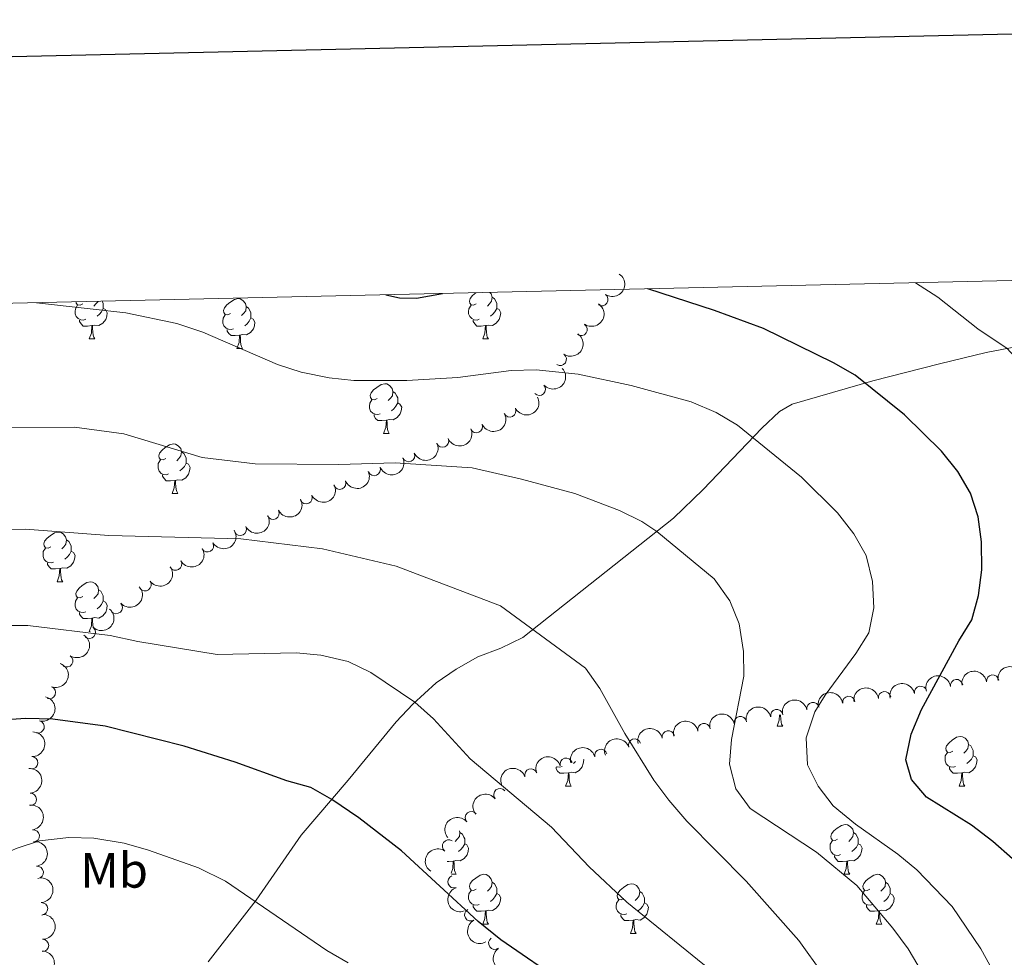
# Model space of a CAD drawing. Units: metres. Extents: x 654585 to 659106, y 723032 to 726102.
# Drawn here: x 656692 to 656891, y 725655 to 725844 of the extents above; entities that cross this region are included whole.
import ezdxf
from ezdxf.enums import TextEntityAlignment as Align

# ---------------------------------------------------------------- set-up
doc = ezdxf.new("R2010")
doc.units = ezdxf.units.M
doc.header["$MEASUREMENT"] = 0
doc.linetypes.add('DGN Style 3', pattern=[69.54494044770642, 49.67495746264745, -19.86998298505898])
for name, color, linetype, lineweight in [('Carátula', 7, 'Continuous', 5), ('Elementos auxiliares', 7, 'Continuous', 5), ('Entidades rústicas y varios', 7, 'Continuous', 5), ('Relieve y altimetría', 7, 'Continuous', 5), ('Viales y ferrocarril', 7, 'Continuous', 5)]:
    doc.layers.add(name, color=color, linetype=linetype, lineweight=lineweight)
doc.styles.add('Style-Arial Narrow', font='txt')

msp = doc.modelspace()

# ---------------------------------------------------------------- linework, layer by layer
at = {"layer": 'Carátula', "color": 7, "linetype": 'Continuous', "lineweight": 25, "flags": 128}
msp.add_lwpolyline([(655395.3500000001, 725806.73), (655452.1599999999, 723392.4099999999), (659006.1599999999, 723476.03), (658949.4299999999, 725887.3500000001), (655395.3500000001, 725806.73)], dxfattribs=at)
at = {"layer": 'Carátula', "color": 7, "linetype": 'Continuous', "lineweight": 5}
msp.add_3dface([(654652.6300000001, 723031.6799999999), (659106.49, 723132.72), (659039.1300000001, 726101.96), (654585.28, 726000.9299999999)], dxfattribs=at)
at = {"layer": 'Elementos auxiliares', "color": 250, "linetype": 'Continuous', "lineweight": 5}
msp.add_3dface([(655520.1699999999, 723445.1699999999), (655468.25, 725758.6499999999), (658883.03, 725836.1499999999), (658936.0700000001, 723522.6599999999)], dxfattribs=at)
at = {"layer": 'Entidades rústicas y varios', "color": 92, "linetype": 'Continuous', "lineweight": 5}
for p, q in [((656706.3400000001, 725779.2), (656707.47, 725779.2)), ((656785.6699999999, 725779.2), (656786.8, 725779.2)), ((656736.1200000001, 725777.3), (656737.24, 725777.3)), ((656765.69, 725760.1599999999), (656766.8200000001, 725760.1599999999)), ((656723.06, 725748.02), (656724.1799999999, 725748.02)), ((656699.8700000001, 725730.25), (656700.99, 725730.25)), ((656706.3400000001, 725720.21), (656706.52, 725720.21)), ((656845.02, 725701.1599999999), (656846.1499999999, 725701.1599999999)), ((656804.3899999999, 725693.99), (656803.95, 725693.6000000001)), ((656802.3800000001, 725689.02), (656803.51, 725689.02)), ((656881.71, 725689.02), (656882.8400000001, 725689.02)), ((656779.3600000001, 725671.26), (656780.3200000001, 725671.26)), ((656858.52, 725671.26), (656859.6499999999, 725671.26)), ((656785.6699999999, 725661.22), (656786.8, 725661.22)), ((656865, 725661.22), (656866.1200000001, 725661.22)), ((656815.44, 725659.3200000001), (656816.5700000001, 725659.3200000001))]:
    msp.add_line(p, q, dxfattribs=at)
at = {"layer": 'Entidades rústicas y varios', "color": 92, "linetype": 'Continuous', "lineweight": 5, "flags": 128}
for points in [[(656784.3700000001, 725786.26), (656783.8400000001, 725786), (656783.31, 725786.06), (656783.05, 725786.4199999999), (656782.99, 725786.8500000001), (656783.1499999999, 725787.3700000001), (656783.6300000001, 725787.96), (656784.27, 725788.5), (656784.29, 725788.51)], [(656787.1300000001, 725788.5800000001), (656787.3999999999, 725788.28), (656787.56, 725787.6400000001), (656787.45, 725786.8), (656787.02, 725786.26), (656786.6000000001, 725785.8400000001)], [(656705.6300000001, 725783.1799999999), (656705.2, 725783.02), (656704.6200000001, 725783.0800000001), (656704.1399999999, 725783.3), (656703.72, 725783.72), (656703.5, 725784.3), (656703.5, 725784.72), (656703.56, 725785.31), (656703.98, 725786)], [(656705.04, 725786.26), (656704.51, 725786), (656703.98, 725786.06), (656703.72, 725786.4199999999), (656703.6799999999, 725786.6799999999)], [(656708.1100000001, 725786.78), (656707.69, 725786.26), (656707.27, 725785.8400000001)], [(656708.96, 725786.8), (656709.02, 725786.69), (656709.1799999999, 725786.3700000001), (656709.1799999999, 725785.79), (656709.1799999999, 725785.3600000001), (656708.81, 725784.6799999999), (656708.3899999999, 725784.2), (656707.9099999999, 725783.78)], [(656734.8200000001, 725784.3600000001), (656734.29, 725784.1000000001), (656733.76, 725784.1499999999), (656733.49, 725784.52), (656733.44, 725784.94), (656733.6000000001, 725785.46), (656734.0800000001, 725786.06), (656734.71, 725786.5900000001), (656735.6100000001, 725787.1799999999), (656736.3600000001, 725787.3400000001), (656736.78, 725787.28), (656737.31, 725786.96), (656737.8400000001, 725786.3800000001), (656738, 725785.74), (656737.8899999999, 725784.8900000001), (656737.47, 725784.3600000001), (656737.05, 725783.94)], [(656738, 725785.74), (656738.48, 725785.4199999999), (656738.79, 725784.78), (656738.95, 725784.46), (656738.95, 725783.8800000001), (656738.95, 725783.46), (656738.5800000001, 725782.77), (656738.1599999999, 725782.29), (656737.6799999999, 725781.8700000001)], [(656784.96, 725783.1799999999), (656784.53, 725783.02), (656783.95, 725783.0800000001), (656783.47, 725783.3), (656783.05, 725783.72), (656782.8300000001, 725784.3), (656782.8300000001, 725784.72), (656782.8899999999, 725785.31), (656783.31, 725786)], [(656787.56, 725787.6400000001), (656788.03, 725787.3300000001), (656788.3500000001, 725786.69), (656788.51, 725786.3700000001), (656788.51, 725785.79), (656788.51, 725785.3600000001), (656788.1399999999, 725784.6799999999), (656787.72, 725784.2), (656787.24, 725783.78)], [(656709.1799999999, 725785.3600000001), (656709.6300000001, 725785.1200000001), (656709.98, 725784.5), (656709.8700000001, 725783.78), (656709.6599999999, 725783.1400000001), (656709.0700000001, 725782.3999999999), (656708.28, 725781.9199999999), (656707.4299999999, 725782.02), (656707, 725781.8900000001)], [(656735.3999999999, 725781.28), (656734.98, 725781.1200000001), (656734.3899999999, 725781.1799999999), (656733.9199999999, 725781.3900000001), (656733.49, 725781.8200000001), (656733.28, 725782.3999999999), (656733.28, 725782.8200000001), (656733.3300000001, 725783.3999999999), (656733.76, 725784.1000000001)], [(656788.51, 725785.3600000001), (656788.96, 725785.1200000001), (656789.31, 725784.5), (656789.2, 725783.78), (656788.99, 725783.1400000001), (656788.3999999999, 725782.3999999999), (656787.6100000001, 725781.9199999999), (656786.76, 725782.02), (656786.3300000001, 725781.8900000001)], [(656706.8899999999, 725781.8900000001), (656706, 725781.8), (656705.1499999999, 725781.8), (656704.73, 725782.24), (656704.4099999999, 725782.71), (656704.4099999999, 725783.02)], [(656706.3400000001, 725779.2), (656706.78, 725780.3600000001), (656706.8899999999, 725781.8900000001), (656707, 725781.8900000001), (656707.03, 725781.3), (656707.0700000001, 725780.6200000001), (656707.1399999999, 725780), (656707.25, 725779.6000000001), (656707.47, 725779.2)], [(656738.95, 725783.46), (656739.4099999999, 725783.21), (656739.75, 725782.6000000001), (656739.6399999999, 725781.8700000001), (656739.4299999999, 725781.23), (656738.8500000001, 725780.49), (656738.05, 725780.01), (656737.2, 725780.1200000001), (656736.77, 725779.98)], [(656786.22, 725781.8900000001), (656785.3300000001, 725781.8), (656784.48, 725781.8), (656784.06, 725782.24), (656783.74, 725782.71), (656783.74, 725783.02)], [(656785.6699999999, 725779.2), (656786.1100000001, 725780.3600000001), (656786.22, 725781.8900000001), (656786.3300000001, 725781.8900000001), (656786.3600000001, 725781.3), (656786.3999999999, 725780.6200000001), (656786.47, 725780), (656786.5800000001, 725779.6000000001), (656786.8, 725779.2)], [(656736.6599999999, 725779.98), (656735.77, 725779.8999999999), (656734.9299999999, 725779.8999999999), (656734.5, 725780.3300000001), (656734.1799999999, 725780.8), (656734.1799999999, 725781.1200000001)], [(656736.1200000001, 725777.3), (656736.55, 725778.46), (656736.6599999999, 725779.98), (656736.77, 725779.98), (656736.81, 725779.3999999999), (656736.8400000001, 725778.72), (656736.9099999999, 725778.1000000001), (656737.03, 725777.7), (656737.24, 725777.3)], [(656764.3899999999, 725767.22), (656763.8600000001, 725766.95), (656763.3300000001, 725767.01), (656763.0700000001, 725767.3800000001), (656763.01, 725767.8), (656763.1699999999, 725768.3200000001), (656763.6499999999, 725768.9199999999), (656764.29, 725769.45), (656765.19, 725770.03), (656765.9299999999, 725770.19), (656766.3600000001, 725770.1400000001), (656766.8899999999, 725769.8200000001), (656767.4199999999, 725769.24), (656767.5800000001, 725768.6000000001), (656767.47, 725767.75), (656767.04, 725767.22), (656766.6200000001, 725766.79)], [(656767.5800000001, 725768.6000000001), (656768.05, 725768.28), (656768.3700000001, 725767.6400000001), (656768.53, 725767.3200000001), (656768.53, 725766.74), (656768.53, 725766.3200000001), (656768.1599999999, 725765.6300000001), (656767.74, 725765.1499999999), (656767.26, 725764.73)], [(656764.98, 725764.1400000001), (656764.55, 725763.98), (656763.97, 725764.04), (656763.49, 725764.25), (656763.0700000001, 725764.6699999999), (656762.8500000001, 725765.26), (656762.8500000001, 725765.6799999999), (656762.9099999999, 725766.26), (656763.3300000001, 725766.95)], [(656768.53, 725766.3200000001), (656768.98, 725766.0700000001), (656769.3300000001, 725765.45), (656769.22, 725764.73), (656769.01, 725764.0900000001), (656768.4199999999, 725763.3500000001), (656767.6300000001, 725762.8700000001), (656766.78, 725762.97), (656766.3500000001, 725762.8400000001)], [(656766.24, 725762.8400000001), (656765.3500000001, 725762.76), (656764.5, 725762.76), (656764.0800000001, 725763.19), (656763.76, 725763.6599999999), (656763.76, 725763.98)], [(656765.69, 725760.1599999999), (656766.1300000001, 725761.3200000001), (656766.24, 725762.8400000001), (656766.3500000001, 725762.8400000001), (656766.3800000001, 725762.26), (656766.4199999999, 725761.5700000001), (656766.49, 725760.96), (656766.6000000001, 725760.56), (656766.8200000001, 725760.1599999999)], [(656721.76, 725755.0800000001), (656721.23, 725754.81), (656720.7, 725754.8700000001), (656720.4299999999, 725755.24), (656720.3800000001, 725755.6599999999), (656720.54, 725756.1799999999), (656721.02, 725756.78), (656721.6499999999, 725757.31), (656722.55, 725757.8900000001), (656723.3, 725758.05), (656723.72, 725758), (656724.25, 725757.6799999999), (656724.78, 725757.1000000001), (656724.94, 725756.46), (656724.8300000001, 725755.6100000001), (656724.4099999999, 725755.0800000001), (656723.99, 725754.6499999999)], [(656724.94, 725756.46), (656725.4199999999, 725756.1400000001), (656725.73, 725755.5), (656725.8899999999, 725755.1799999999), (656725.8899999999, 725754.6000000001), (656725.8899999999, 725754.1799999999), (656725.52, 725753.49), (656725.1000000001, 725753.01), (656724.6200000001, 725752.5900000001)], [(656722.3400000001, 725752), (656721.9199999999, 725751.8400000001), (656721.3300000001, 725751.8999999999), (656720.8600000001, 725752.1100000001), (656720.4299999999, 725752.53), (656720.22, 725753.1200000001), (656720.22, 725753.54), (656720.27, 725754.1200000001), (656720.7, 725754.81)], [(656725.8899999999, 725754.1799999999), (656726.3500000001, 725753.9299999999), (656726.69, 725753.31), (656726.5800000001, 725752.5900000001), (656726.3700000001, 725751.95), (656725.79, 725751.21), (656724.99, 725750.73), (656724.1399999999, 725750.8300000001), (656723.71, 725750.7)], [(656723.6000000001, 725750.7), (656722.71, 725750.6200000001), (656721.8700000001, 725750.6200000001), (656721.44, 725751.05), (656721.1200000001, 725751.52), (656721.1200000001, 725751.8400000001)], [(656723.06, 725748.02), (656723.49, 725749.1799999999), (656723.6000000001, 725750.7), (656723.71, 725750.7), (656723.75, 725750.1200000001), (656723.78, 725749.4299999999), (656723.8500000001, 725748.8200000001), (656723.97, 725748.4199999999), (656724.1799999999, 725748.02)], [(656698.5700000001, 725737.31), (656698.04, 725737.04), (656697.51, 725737.1000000001), (656697.24, 725737.47), (656697.19, 725737.8900000001), (656697.3500000001, 725738.4099999999), (656697.8300000001, 725739.01), (656698.46, 725739.54), (656699.3600000001, 725740.1200000001), (656700.1100000001, 725740.28), (656700.53, 725740.23), (656701.06, 725739.9099999999), (656701.5900000001, 725739.3300000001), (656701.75, 725738.69), (656701.6399999999, 725737.8400000001), (656701.22, 725737.31), (656700.8, 725736.8800000001)], [(656701.75, 725738.69), (656702.23, 725738.3700000001), (656702.54, 725737.73), (656702.7, 725737.4099999999), (656702.7, 725736.8300000001), (656702.7, 725736.4099999999), (656702.3300000001, 725735.72), (656701.9099999999, 725735.24), (656701.4299999999, 725734.8200000001)], [(656699.1499999999, 725734.23), (656698.73, 725734.0700000001), (656698.1399999999, 725734.1300000001), (656697.6699999999, 725734.3400000001), (656697.24, 725734.76), (656697.03, 725735.3500000001), (656697.03, 725735.77), (656697.0800000001, 725736.3500000001), (656697.51, 725737.04)], [(656702.7, 725736.4099999999), (656703.1599999999, 725736.1599999999), (656703.5, 725735.54), (656703.3899999999, 725734.8200000001), (656703.1799999999, 725734.1799999999), (656702.6000000001, 725733.44), (656701.8, 725732.96), (656700.95, 725733.06), (656700.52, 725732.9299999999)], [(656700.4099999999, 725732.9299999999), (656699.52, 725732.8500000001), (656698.6799999999, 725732.8500000001), (656698.25, 725733.28), (656697.9299999999, 725733.75), (656697.9299999999, 725734.0700000001)], [(656699.8700000001, 725730.25), (656700.3, 725731.4099999999), (656700.4099999999, 725732.9299999999), (656700.52, 725732.9299999999), (656700.56, 725732.3500000001), (656700.5900000001, 725731.6599999999), (656700.6599999999, 725731.05), (656700.78, 725730.6499999999), (656700.99, 725730.25)], [(656705.04, 725727.27), (656704.51, 725727.01), (656703.98, 725727.06), (656703.72, 725727.4299999999), (656703.6599999999, 725727.8600000001), (656703.8200000001, 725728.3800000001), (656704.3, 725728.97), (656704.94, 725729.5), (656705.8400000001, 725730.0900000001), (656706.5800000001, 725730.25), (656707.01, 725730.19), (656707.54, 725729.8800000001), (656708.0700000001, 725729.29), (656708.23, 725728.6499999999), (656708.1200000001, 725727.8), (656707.69, 725727.27), (656707.27, 725726.8500000001)], [(656708.23, 725728.6499999999), (656708.7, 725728.3400000001), (656709.02, 725727.7), (656709.1799999999, 725727.3800000001), (656709.1799999999, 725726.8), (656709.1799999999, 725726.3700000001), (656708.81, 725725.6799999999), (656708.3899999999, 725725.2), (656707.9099999999, 725724.78)], [(656705.6300000001, 725724.19), (656705.2, 725724.03), (656704.6200000001, 725724.0900000001), (656704.1399999999, 725724.3), (656703.72, 725724.73), (656703.5, 725725.31), (656703.5, 725725.73), (656703.56, 725726.3200000001), (656703.98, 725727.01)], [(656709.1799999999, 725726.3700000001), (656709.6300000001, 725726.1200000001), (656709.98, 725725.51), (656709.8700000001, 725724.78), (656709.6599999999, 725724.1400000001), (656709.0700000001, 725723.3999999999), (656708.28, 725722.9199999999), (656707.4299999999, 725723.03), (656707, 725722.8999999999)], [(656706.8899999999, 725722.8999999999), (656706, 725722.81), (656705.1499999999, 725722.81), (656704.73, 725723.24), (656704.4099999999, 725723.72), (656704.4099999999, 725724.03)], [(656706.3400000001, 725720.21), (656706.78, 725721.3700000001), (656706.8899999999, 725722.8999999999), (656707, 725722.8999999999), (656707.03, 725722.31), (656707.0700000001, 725721.6300000001), (656707.1399999999, 725721.01), (656707.1599999999, 725720.9299999999)], [(656845.02, 725701.1599999999), (656845.45, 725702.3200000001), (656845.53, 725703.3900000001)], [(656845.7, 725703.4199999999), (656845.71, 725703.26), (656845.75, 725702.5800000001), (656845.81, 725701.96), (656845.9299999999, 725701.56), (656846.1499999999, 725701.1599999999)], [(656880.4099999999, 725696.0800000001), (656879.8800000001, 725695.8200000001), (656879.3500000001, 725695.8800000001), (656879.0900000001, 725696.24), (656879.03, 725696.6699999999), (656879.19, 725697.19), (656879.6699999999, 725697.78), (656880.31, 725698.3200000001), (656881.21, 725698.8999999999), (656881.95, 725699.06), (656882.3800000001, 725699), (656882.9099999999, 725698.69), (656883.44, 725698.1000000001), (656883.6000000001, 725697.46), (656883.49, 725696.6200000001), (656883.06, 725696.0800000001), (656882.6399999999, 725695.6599999999)], [(656883.6000000001, 725697.46), (656884.0700000001, 725697.1499999999), (656884.3899999999, 725696.51), (656884.55, 725696.19), (656884.55, 725695.6100000001), (656884.55, 725695.1799999999), (656884.1799999999, 725694.5), (656883.76, 725694.02), (656883.28, 725693.6000000001)], [(656805.97, 725694.3999999999), (656806.02, 725694.3200000001), (656805.9099999999, 725693.6000000001), (656805.7, 725692.96), (656805.1100000001, 725692.22), (656804.3200000001, 725691.74), (656803.47, 725691.8400000001), (656803.04, 725691.71)], [(656881, 725693), (656880.5700000001, 725692.8400000001), (656879.99, 725692.8999999999), (656879.51, 725693.1200000001), (656879.0900000001, 725693.54), (656878.8700000001, 725694.1200000001), (656878.8700000001, 725694.54), (656878.9299999999, 725695.1300000001), (656879.3500000001, 725695.8200000001)], [(656884.55, 725695.1799999999), (656885, 725694.94), (656885.3500000001, 725694.3200000001), (656885.24, 725693.6000000001), (656885.03, 725692.96), (656884.44, 725692.22), (656883.6499999999, 725691.74), (656882.8, 725691.8400000001), (656882.3700000001, 725691.71)], [(656802.9299999999, 725691.71), (656802.04, 725691.6200000001), (656801.19, 725691.6200000001), (656800.77, 725692.06), (656800.45, 725692.53), (656800.45, 725692.8400000001)], [(656801.6699999999, 725693), (656801.24, 725692.8400000001), (656800.6599999999, 725692.8999999999), (656800.56, 725692.95)], [(656882.26, 725691.71), (656881.3700000001, 725691.6200000001), (656880.52, 725691.6200000001), (656880.1000000001, 725692.06), (656879.78, 725692.53), (656879.78, 725692.8400000001)], [(656802.3800000001, 725689.02), (656802.8200000001, 725690.1799999999), (656802.9299999999, 725691.71), (656803.04, 725691.71), (656803.0700000001, 725691.1200000001), (656803.1100000001, 725690.44), (656803.1799999999, 725689.8200000001), (656803.29, 725689.4199999999), (656803.51, 725689.02)], [(656881.71, 725689.02), (656882.1499999999, 725690.1799999999), (656882.26, 725691.71), (656882.3700000001, 725691.71), (656882.3999999999, 725691.1200000001), (656882.44, 725690.44), (656882.51, 725689.8200000001), (656882.6200000001, 725689.4199999999), (656882.8400000001, 725689.02)], [(656857.22, 725678.3200000001), (656856.69, 725678.05), (656856.1599999999, 725678.1100000001), (656855.8999999999, 725678.48), (656855.8400000001, 725678.8999999999), (656856, 725679.4199999999), (656856.48, 725680.02), (656857.1200000001, 725680.55), (656858.02, 725681.1300000001), (656858.76, 725681.29), (656859.19, 725681.24), (656859.72, 725680.9199999999), (656860.25, 725680.3400000001), (656860.4099999999, 725679.7), (656860.3, 725678.8500000001), (656859.8700000001, 725678.3200000001), (656859.45, 725677.8900000001)], [(656781, 725680.03), (656781.0800000001, 725679.7), (656780.97, 725678.8500000001), (656780.55, 725678.3200000001), (656780.1300000001, 725677.8900000001)], [(656781.0800000001, 725679.7), (656781.56, 725679.3800000001), (656781.8700000001, 725678.74), (656782.03, 725678.4199999999), (656782.03, 725677.8400000001), (656782.03, 725677.4199999999), (656781.6599999999, 725676.73), (656781.24, 725676.25), (656780.76, 725675.8300000001)], [(656860.4099999999, 725679.7), (656860.8800000001, 725679.3800000001), (656861.2, 725678.74), (656861.3600000001, 725678.4199999999), (656861.3600000001, 725677.8400000001), (656861.3600000001, 725677.4199999999), (656860.99, 725676.73), (656860.5700000001, 725676.25), (656860.0900000001, 725675.8300000001)], [(656782.03, 725677.4199999999), (656782.49, 725677.1699999999), (656782.8300000001, 725676.55), (656782.72, 725675.8300000001), (656782.51, 725675.19), (656781.9299999999, 725674.45), (656781.1300000001, 725673.97), (656780.28, 725674.0700000001), (656779.8500000001, 725673.94)], [(656857.81, 725675.24), (656857.3800000001, 725675.0800000001), (656856.8, 725675.1400000001), (656856.3200000001, 725675.3500000001), (656855.8999999999, 725675.77), (656855.6799999999, 725676.3600000001), (656855.6799999999, 725676.78), (656855.74, 725677.3600000001), (656856.1599999999, 725678.05)], [(656861.3600000001, 725677.4199999999), (656861.81, 725677.1699999999), (656862.1599999999, 725676.55), (656862.05, 725675.8300000001), (656861.8400000001, 725675.19), (656861.25, 725674.45), (656860.46, 725673.97), (656859.6100000001, 725674.0700000001), (656859.1799999999, 725673.94)], [(656859.0700000001, 725673.94), (656858.1799999999, 725673.8600000001), (656857.3300000001, 725673.8600000001), (656856.9099999999, 725674.29), (656856.5900000001, 725674.76), (656856.5900000001, 725675.0800000001)], [(656779.74, 725673.94), (656778.8500000001, 725673.8600000001), (656778.49, 725673.8600000001)], [(656779.28, 725671.48), (656779.6300000001, 725672.4199999999), (656779.74, 725673.94), (656779.8500000001, 725673.94), (656779.8899999999, 725673.3600000001), (656779.9199999999, 725672.6699999999), (656779.99, 725672.06), (656780.1100000001, 725671.6599999999), (656780.3200000001, 725671.26)], [(656858.52, 725671.26), (656858.96, 725672.4199999999), (656859.0700000001, 725673.94), (656859.1799999999, 725673.94), (656859.21, 725673.3600000001), (656859.25, 725672.6699999999), (656859.3200000001, 725672.06), (656859.4299999999, 725671.6599999999), (656859.6499999999, 725671.26)], [(656784.3700000001, 725668.28), (656783.8400000001, 725668.02), (656783.31, 725668.0700000001), (656783.05, 725668.44), (656782.99, 725668.8700000001), (656783.1499999999, 725669.3900000001), (656783.6300000001, 725669.98), (656784.27, 725670.51), (656785.1699999999, 725671.1000000001), (656785.9099999999, 725671.26), (656786.3400000001, 725671.2), (656786.8700000001, 725670.8900000001), (656787.3999999999, 725670.3), (656787.56, 725669.6599999999), (656787.45, 725668.81), (656787.02, 725668.28), (656786.6000000001, 725667.8600000001)], [(656863.7, 725668.28), (656863.1699999999, 725668.02), (656862.6399999999, 725668.0700000001), (656862.3700000001, 725668.44), (656862.3200000001, 725668.8700000001), (656862.48, 725669.3900000001), (656862.96, 725669.98), (656863.5900000001, 725670.51), (656864.49, 725671.1000000001), (656865.24, 725671.26), (656865.6599999999, 725671.2), (656866.19, 725670.8900000001), (656866.72, 725670.3), (656866.8800000001, 725669.6599999999), (656866.77, 725668.81), (656866.3500000001, 725668.28), (656865.9299999999, 725667.8600000001)], [(656787.56, 725669.6599999999), (656788.03, 725669.3500000001), (656788.3500000001, 725668.71), (656788.51, 725668.3900000001), (656788.51, 725667.81), (656788.51, 725667.3800000001), (656788.1399999999, 725666.69), (656787.72, 725666.21), (656787.24, 725665.79)], [(656814.1399999999, 725666.3800000001), (656813.6100000001, 725666.1100000001), (656813.0800000001, 725666.1699999999), (656812.8200000001, 725666.54), (656812.76, 725666.96), (656812.9199999999, 725667.48), (656813.3999999999, 725668.0800000001), (656814.04, 725668.6100000001), (656814.94, 725669.19), (656815.6799999999, 725669.3500000001), (656816.1100000001, 725669.3), (656816.6399999999, 725668.98), (656817.1699999999, 725668.3999999999), (656817.3300000001, 725667.76), (656817.22, 725666.9099999999), (656816.79, 725666.3800000001), (656816.3700000001, 725665.95)], [(656866.8800000001, 725669.6599999999), (656867.3600000001, 725669.3500000001), (656867.6699999999, 725668.71), (656867.8300000001, 725668.3900000001), (656867.8300000001, 725667.81), (656867.8300000001, 725667.3800000001), (656867.46, 725666.69), (656867.04, 725666.21), (656866.56, 725665.79)], [(656784.96, 725665.2), (656784.53, 725665.04), (656783.95, 725665.1000000001), (656783.47, 725665.31), (656783.05, 725665.74), (656782.8300000001, 725666.3200000001), (656782.8300000001, 725666.74), (656782.8899999999, 725667.3300000001), (656783.31, 725668.02)], [(656788.51, 725667.3800000001), (656788.96, 725667.1300000001), (656789.31, 725666.52), (656789.2, 725665.79), (656788.99, 725665.1499999999), (656788.3999999999, 725664.4099999999), (656787.6100000001, 725663.9299999999), (656786.76, 725664.04), (656786.3300000001, 725663.9099999999)], [(656817.3300000001, 725667.76), (656817.8, 725667.44), (656818.1200000001, 725666.8), (656818.28, 725666.48), (656818.28, 725665.8999999999), (656818.28, 725665.48), (656817.9099999999, 725664.79), (656817.49, 725664.31), (656817.01, 725663.8900000001)], [(656864.28, 725665.2), (656863.8600000001, 725665.04), (656863.27, 725665.1000000001), (656862.8, 725665.31), (656862.3700000001, 725665.74), (656862.1599999999, 725666.3200000001), (656862.1599999999, 725666.74), (656862.21, 725667.3300000001), (656862.6399999999, 725668.02)], [(656867.8300000001, 725667.3800000001), (656868.29, 725667.1300000001), (656868.6300000001, 725666.52), (656868.52, 725665.79), (656868.31, 725665.1499999999), (656867.73, 725664.4099999999), (656866.9299999999, 725663.9299999999), (656866.0800000001, 725664.04), (656865.6499999999, 725663.9099999999)], [(656786.22, 725663.9099999999), (656785.3300000001, 725663.8200000001), (656784.48, 725663.8200000001), (656784.06, 725664.25), (656783.74, 725664.73), (656783.74, 725665.04)], [(656814.73, 725663.3), (656814.3, 725663.1400000001), (656813.72, 725663.2), (656813.24, 725663.4099999999), (656812.8200000001, 725663.8300000001), (656812.6000000001, 725664.4199999999), (656812.6000000001, 725664.8400000001), (656812.6599999999, 725665.4199999999), (656813.0800000001, 725666.1100000001)], [(656818.28, 725665.48), (656818.73, 725665.23), (656819.0800000001, 725664.6100000001), (656818.97, 725663.8900000001), (656818.76, 725663.25), (656818.1699999999, 725662.51), (656817.3800000001, 725662.03), (656816.53, 725662.1300000001), (656816.1000000001, 725662)], [(656865.54, 725663.9099999999), (656864.6499999999, 725663.8200000001), (656863.81, 725663.8200000001), (656863.3800000001, 725664.25), (656863.06, 725664.73), (656863.06, 725665.04)], [(656785.6699999999, 725661.22), (656786.1100000001, 725662.3800000001), (656786.22, 725663.9099999999), (656786.3300000001, 725663.9099999999), (656786.3600000001, 725663.3200000001), (656786.3999999999, 725662.6400000001), (656786.47, 725662.02), (656786.5800000001, 725661.6200000001), (656786.8, 725661.22)], [(656815.99, 725662), (656815.1000000001, 725661.9199999999), (656814.25, 725661.9199999999), (656813.8300000001, 725662.3500000001), (656813.51, 725662.8200000001), (656813.51, 725663.1400000001)], [(656865, 725661.22), (656865.4299999999, 725662.3800000001), (656865.54, 725663.9099999999), (656865.6499999999, 725663.9099999999), (656865.69, 725663.3200000001), (656865.72, 725662.6400000001), (656865.79, 725662.02), (656865.9099999999, 725661.6200000001), (656866.1200000001, 725661.22)], [(656815.44, 725659.3200000001), (656815.8800000001, 725660.48), (656815.99, 725662), (656816.1000000001, 725662), (656816.1300000001, 725661.4199999999), (656816.1699999999, 725660.73), (656816.24, 725660.1200000001), (656816.3500000001, 725659.72), (656816.5700000001, 725659.3200000001)]]:
    msp.add_lwpolyline(points, dxfattribs=at)
at = {"layer": 'Entidades rústicas y varios', "color": 92, "linetype": 'Continuous', "lineweight": 5, "extrusion": (-0.04215928314674371, 0.2220219283326558, 0.9741297953476229)}
for centre in [(-780680.5831885408, -575024.984995942, 134380.8561608629), (-780675.336613244, -575019.6359160346, 134381.1890148839), (-780670.0900379476, -575014.2868361269, 134381.521868905)]:
    msp.add_arc(centre, 2.516055640060342, 45.36446333574665, 225.9090503451193, dxfattribs=at)
at = {"layer": 'Entidades rústicas y varios', "color": 92, "linetype": 'Continuous', "lineweight": 5}
for centre, radius, start, end in [((656809.6894959207, 725787.1436675068, 955.346538792083), 1.250091938746999, 236.1048305347517, 55.31838495374713), ((656805.4930717882, 725781.1195744113, 956.8796163762491), 1.250091938746999, 236.1048305347517, 55.31838495374713), ((656801.296647656, 725775.0954813161, 958.4126939604153), 1.250091938746999, 236.1048305347517, 55.31838495374713), ((656797.0855381468, 725769.0666483096, 959.8361842556047), 1.250091938746999, 222.5325311769099, 41.74608559590528), ((656791.1245310206, 725764.7146254478, 960.6878450386179), 1.250091938746999, 206.5091688470398, 25.72272326603516), ((656784.3910494493, 725761.5301762552, 961.5477721829568), 1.250091938746998, 204.0638153321285, 23.2773697511239), ((656777.5559729785, 725758.6150998841, 962.5646592891896), 1.250091938746998, 204.0638153321285, 23.2773697511239), ((656770.7208965076, 725755.7000235128, 963.5815463954225), 1.250091938746998, 204.0638153321285, 23.2773697511239), ((656763.8013262928, 725752.8807909626, 964.1666687427207), 1.250091938746998, 202.4870651841602, 21.70061960315566), ((656756.8365188576, 725750.1343446302, 964.6121908377451), 1.250091938746998, 202.4870651841602, 21.70061960315566), ((656750.0674527537, 725747.2024064413, 965.960050715873), 1.250091938746999, 204.8222408105244, 24.03579522951974), ((656743.3880031887, 725744.0830618099, 967.3355280741563), 1.250091938746998, 207.2807570600262, 26.49431147902166), ((656736.7802758627, 725740.8152248834, 968.7172593815989), 1.250091938746998, 207.2807570600262, 26.49431147902166), ((656730.1833272672, 725737.4930755605, 970.0094637691875), 1.250091938746998, 210.70371413597, 29.91726855496538), ((656723.7378556004, 725733.8110424585, 971.0811573955051), 1.250091938746998, 210.70371413597, 29.91726855496538), ((656717.5907811443, 725729.6513119908, 972.1369492129908), 1.250091938746998, 216.0439680680282, 35.2575224870236), ((656711.7775359275, 725725.0633879213, 973.2582092774205), 1.250091938746999, 222.6191017994295, 41.83265621842494), ((656706.350029848, 725720.0447221247, 974.4917570843418), 1.250091938746999, 229.4413943160905, 48.65494873508593), ((656701.8014197403, 725714.2954457123, 976.0169553696932), 1.250091938746999, 236.5218322073173, 55.73538662631282), ((656881.2022343276, 725709.2982571896, 954.7394038432386), 1.250091938746999, 8.262220421139606, 187.475774840135), ((656888.4713490966, 725710.2289440571, 953.1444767514166), 1.250091938746999, 8.262220421139606, 187.475774840135), ((656698.3135906467, 725707.9001812732, 977.7562336454008), 1.250091938746999, 250.1221313419661, 69.33568576096157), ((656873.9370553659, 725707.935174953, 956.012124578712), 1.250091938746998, 11.12728204604743, 190.3408364650429), ((656859.4780541835, 725705.9280150381, 959.4188761550361), 1.250091938746998, 8.41126271204388, 187.6248171310393), ((656866.6854274559, 725706.8698590647, 957.5704442954727), 1.250091938746998, 8.41126271204388, 187.6248171310393), ((656844.9448234236, 725703.2555651066, 961.7912421451203), 1.250091938746999, 11.90029742210829, 191.1138518411037), ((656852.2620231113, 725704.6694279986, 960.9851271559179), 1.250091938746999, 11.97566945831528, 191.1892238773107), ((656837.6118432553, 725701.8389243013, 962.4771945350311), 1.250091938746999, 11.90029742210829, 191.1138518411037), ((656696.0200096502, 725700.9777895217, 979.4740286567638), 1.250091938746998, 256.2465018218672, 75.46005624086256), ((656830.2894277875, 725700.4108638866, 963.2263440984339), 1.250091938746999, 12.25318486645549, 191.4667392854509), ((656816.2899496618, 725697.3077845115, 967.3560330329861), 1.250091938746998, 19.24611764878998, 198.4596720677854), ((656823.1007580988, 725698.9496899075, 964.7476521782113), 1.250091938746998, 12.5776479632489, 191.7912023822443), ((656809.4985140464, 725695.2273201116, 969.7535141540351), 1.250091938746999, 14.46966163311028, 193.6832160521057), ((656694.7300233168, 725693.7425486362, 980.9297977474423), 1.250091938746998, 267.9487116721381, 87.16226609113345), ((656802.4888464443, 725693.4590792076, 971.7205100552176), 1.250091938746999, 15.88249889694522, 195.0960533159407), ((656795.3744940974, 725691.2988472222, 972.5429989748914), 1.250091938746998, 18.3746440761747, 197.5881984951701), ((656789.1282757099, 725687.2997018227, 973.5222387896), 1.250091938746999, 39.40463772605606, 218.6181921450515), ((656694.4818426962, 725686.360319932, 982.210622677342), 1.250091938746999, 273.2939766284016, 92.50753104739701), ((656783.4079226267, 725682.6669662935, 974.9303251963852), 1.250091938746998, 40.65161586941566, 219.8651702884111), ((656695.050550933, 725678.9919776183, 983.4721640156608), 1.250091938746998, 277.1689842415901, 96.38253866058545), ((656778.7931208808, 725676.9665093953, 976.2101272125143), 1.250091938746999, 54.97270101180173, 234.1862554307972), ((656695.8493648234, 725671.6421432691, 984.7338420298491), 1.250091938746998, 277.1689842415901, 96.38253866058545), ((656779.8845744568, 725669.751781198, 977.2713717544798), 1.250091938746998, 109.4939721602478, 288.7075265792433), ((656696.7181544716, 725664.2989326927, 985.9959883568463), 1.250091938746998, 273.2987123647167, 92.51226678371214), ((656783.2599934391, 725663.0942640004, 977.6946635520214), 1.250091938746998, 119.4534992285796, 298.667053647575), ((656696.9309214987, 725656.9136789443, 987.2659612527408), 1.250091938746999, 269.7869981065282, 89.00055252552372), ((656788.0956632369, 725657.3587226009, 977.86), 1.250091938746998, 125.7621878176287, 304.9757422366242)]:
    msp.add_arc(centre, radius, start, end, dxfattribs=at)
at = {"layer": 'Entidades rústicas y varios', "color": 92, "linetype": 'Continuous', "lineweight": 5, "extrusion": (0.01112040157690923, 0.2257154812695986, 0.9741297953476229)}
msp.add_arc((-620290.6864586772, -737405.880148508, 172056.3556499911), 2.516055640060341, 45.36446333574664, 225.9090503451193, dxfattribs=at)
at = {"layer": 'Entidades rústicas y varios', "color": 92, "linetype": 'Continuous', "lineweight": 5, "extrusion": (0.07299244870425313, 0.2138767033787346, 0.9741297953476231)}
msp.add_arc((-387175.8387180321, -875530.9117005821, 204100.9808227349), 2.516055640060341, 45.36446333574664, 225.9090503451193, dxfattribs=at)
at = {"layer": 'Entidades rústicas y varios', "color": 92, "linetype": 'Continuous', "lineweight": 5, "extrusion": (0.08205135299922164, 0.2105676074019823, 0.974129795347623)}
for centre in [(-348460.8358453228, -890819.9366929611, 207648.7783119429), (-348455.5255939267, -890814.6435512551, 207648.5942440424), (-348450.2153425308, -890809.3504095492, 207648.4101761419)]:
    msp.add_arc(centre, 2.516055640060342, 45.36446333574663, 225.9090503451193, dxfattribs=at)
at = {"layer": 'Entidades rústicas y varios', "color": 92, "linetype": 'Continuous', "lineweight": 5, "extrusion": (0.08781426532528147, 0.2082301530071458, 0.9741297953476229)}
for centre in [(-323144.4482211038, -899806.53881752, 209736.2767073064), (-323139.0979412005, -899801.3366308978, 209735.5272012656)]:
    msp.add_arc(centre, 2.516055640060342, 45.36446333574665, 225.9090503451193, dxfattribs=at)
at = {"layer": 'Entidades rústicas y varios', "color": 92, "linetype": 'Continuous', "lineweight": 5, "extrusion": (0.0792569580388613, 0.2116352438003285, 0.974129795347623)}
msp.add_arc((-360510.7132537405, -886222.991215118, 206586.8582327501), 2.516055640060341, 45.36446333574664, 225.9090503451193, dxfattribs=at)
at = {"layer": 'Entidades rústicas y varios', "color": 92, "linetype": 'Continuous', "lineweight": 5, "extrusion": (0.07010569202363012, 0.2148402517264541, 0.974129795347623)}
for centre in [(-399208.0339887724, -870337.5426099203, 202902.9906613027), (-399202.7659867558, -870332.2073022207, 202903.1713447337)]:
    msp.add_arc(centre, 2.516055640060342, 45.36446333574663, 225.9090503451193, dxfattribs=at)
at = {"layer": 'Entidades rústicas y varios', "color": 92, "linetype": 'Continuous', "lineweight": 5, "extrusion": (0.05715329728773731, 0.2186427278121497, 0.9741297953476229)}
for centre in [(-451842.6806362895, -845555.9209146088, 197156.6247969685), (-451837.3758920748, -845550.6206383272, 197156.4953359417)]:
    msp.add_arc(centre, 2.516055640060343, 45.36446333574664, 225.9090503451193, dxfattribs=at)
at = {"layer": 'Entidades rústicas y varios', "color": 92, "linetype": 'Continuous', "lineweight": 5, "extrusion": (0.03655612070039978, 0.2230129858446277, 0.9741297953476229)}
msp.add_arc((-530676.9698812899, -800909.9974298365, 186801.3606465422), 2.516055640060342, 45.36446333574663, 225.9090503451192, dxfattribs=at)
at = {"layer": 'Entidades rústicas y varios', "color": 92, "linetype": 'Continuous', "lineweight": 5, "extrusion": (0.0107793459223909, 0.2257320259012525, 0.9741297953476229)}
msp.add_arc((-621350.9655934687, -736442.2519778175, 171846.5811568787), 2.516055640060343, 45.36446333574661, 225.9090503451192, dxfattribs=at)
at = {"layer": 'Entidades rústicas y varios', "color": 92, "linetype": 'Continuous', "lineweight": 5, "extrusion": (-0.01611175381402319, 0.2254141814638878, 0.974129795347623)}
msp.add_arc((-706777.6327761054, -659320.78816178, 153956.3693785002), 2.516055640060342, 45.36446333574663, 225.9090503451192, dxfattribs=at)
at = {"layer": 'Entidades rústicas y varios', "color": 92, "linetype": 'Continuous', "lineweight": 5, "extrusion": (-0.04377403947444349, 0.2217092133495766, 0.974129795347623)}
msp.add_arc((-784837.7123616532, -569421.0401081092, 133102.0112879319), 2.516055640060342, 45.36446333574666, 225.9090503451193, dxfattribs=at)
at = {"layer": 'Entidades rústicas y varios', "color": 92, "linetype": 'Continuous', "lineweight": 5, "extrusion": (-0.09468090345034474, 0.2051990943884127, 0.974129795347623)}
msp.add_arc((-900331.2266434322, -373666.2447289135, 87690.4648718311), 2.516055640060342, 45.36446333574664, 225.9090503451193, dxfattribs=at)
at = {"layer": 'Entidades rústicas y varios', "color": 92, "linetype": 'Continuous', "lineweight": 5, "extrusion": (-0.1362897064623382, -0.1802671842804672, 0.974129795347623)}
for centre in [(86322.68885602913, 950029.6224761596, -219420.2009704496), (86327.92600692657, 950034.2556744469, -219422.9131142704), (86317.45170513139, 950024.9892778723, -219417.4888266289)]:
    msp.add_arc(centre, 2.516055640060342, 45.36446333574662, 225.9090503451192, dxfattribs=at)
at = {"layer": 'Entidades rústicas y varios', "color": 92, "linetype": 'Continuous', "lineweight": 5, "extrusion": (-0.1358203206920521, -0.1806211014890186, 0.974129795347623)}
for centre in [(88843.3548605303, 949793.2924645285, -219360.8310484254), (88838.16044471838, 949788.7573035902, -219357.8814112216)]:
    msp.add_arc(centre, 2.516055640060342, 45.36446333574664, 225.9090503451193, dxfattribs=at)
at = {"layer": 'Entidades rústicas y varios', "color": 92, "linetype": 'Continuous', "lineweight": 5, "extrusion": (-0.1271088865335216, -0.1868541484158342, 0.9741297953476231)}
msp.add_arc((134940.450206021, 944629.9572619773, -218164.583953045), 2.516055640060342, 45.36446333574664, 225.9090503451193, dxfattribs=at)
at = {"layer": 'Entidades rústicas y varios', "color": 92, "linetype": 'Continuous', "lineweight": 5, "extrusion": (-0.1160326023710654, 0.193926731017146, 0.974129795347623)}
msp.add_arc((-936135.1708916067, -277958.8965643055, 65488.99409472776), 2.516055640060342, 45.36446333574663, 225.9090503451192, dxfattribs=at)
at = {"layer": 'Entidades rústicas y varios', "color": 92, "linetype": 'Continuous', "lineweight": 5, "extrusion": (-0.1243282753737416, -0.1887157167768209, 0.974129795347623)}
msp.add_arc((149264.3302353059, 942566.9174782231, -217680.8724174), 2.516055640060342, 45.36446333574666, 225.9090503451193, dxfattribs=at)
at = {"layer": 'Entidades rústicas y varios', "color": 92, "linetype": 'Continuous', "lineweight": 5, "extrusion": (-0.1245764214014199, -0.1885520009090705, 0.9741297953476229)}
for centre in [(147986.2986221685, 942752.4852506809, -217723.0949294481), (147980.9613415978, 942747.5511600222, -217721.2460959009)]:
    msp.add_arc(centre, 2.516055640060342, 45.36446333574661, 225.9090503451192, dxfattribs=at)
at = {"layer": 'Entidades rústicas y varios', "color": 92, "linetype": 'Continuous', "lineweight": 5, "extrusion": (-0.1223387068339647, -0.1900115328768006, 0.9741297953476229)}
msp.add_arc((159398.2532820526, 940968.0189720308, -217306.0800606892), 2.516055640060342, 45.36446333574664, 225.9090503451193, dxfattribs=at)
at = {"layer": 'Entidades rústicas y varios', "color": 92, "linetype": 'Continuous', "lineweight": 5, "extrusion": (-0.123412765133083, -0.189315691949201, 0.9741297953476229)}
msp.add_arc((153932.0341306992, 941836.929379093, -217509.221081096), 2.516055640060343, 45.36446333574663, 225.9090503451193, dxfattribs=at)
at = {"layer": 'Entidades rústicas y varios', "color": 92, "linetype": 'Continuous', "lineweight": 5, "extrusion": (-0.1529540648409271, 0.1663616418067451, 0.974129795347623)}
msp.add_arc((-974591.5829411728, -87213.17497358599, 21239.21619513771), 2.516055640060342, 45.36446333574661, 225.9090503451192, dxfattribs=at)
at = {"layer": 'Entidades rústicas y varios', "color": 92, "linetype": 'Continuous', "lineweight": 5, "extrusion": (-0.09944611773840327, -0.202932529385404, 0.9741297953476229)}
msp.add_arc((270459.8096543924, 916568.348889393, -211642.900895821), 2.516055640060342, 45.36446333574663, 225.9090503451192, dxfattribs=at)
at = {"layer": 'Entidades rústicas y varios', "color": 92, "linetype": 'Continuous', "lineweight": 5, "extrusion": (-0.1159986156674236, -0.1939470623114453, 0.974129795347623)}
msp.add_arc((191186.2156390745, 935319.7539730445, -215990.5951553191), 2.516055640060343, 45.36446333574663, 225.9090503451192, dxfattribs=at)
at = {"layer": 'Entidades rústicas y varios', "color": 92, "linetype": 'Continuous', "lineweight": 5, "extrusion": (-0.1111813605816827, -0.19674818137712, 0.9741297953476229)}
msp.add_arc((214791.2236330627, 930439.0269278957, -214856.291643477), 2.516055640060342, 45.36446333574665, 225.9090503451193, dxfattribs=at)
at = {"layer": 'Entidades rústicas y varios', "color": 92, "linetype": 'Continuous', "lineweight": 5, "extrusion": (-0.1677867160404415, 0.1513894307287088, 0.9741297953476231)}
msp.add_arc((-978709.0966323589, 1613.182170688873, 633.6241684313427), 2.516055640060342, 45.36446333574664, 225.9090503451193, dxfattribs=at)
at = {"layer": 'Entidades rústicas y varios', "color": 92, "linetype": 'Continuous', "lineweight": 5, "extrusion": (-0.1025211163393536, -0.2013965305573334, 0.9741297953476231)}
msp.add_arc((256105.2175985647, 920456.2446146233, -212539.5326211595), 2.516055640060342, 45.36446333574665, 225.9090503451193, dxfattribs=at)
at = {"layer": 'Entidades rústicas y varios', "color": 92, "linetype": 'Continuous', "lineweight": 5, "extrusion": (-0.02341998337151358, -0.2247724320170876, 0.9741297953476231)}
msp.add_arc((578044.7658754091, 769628.9352485671, -177547.9635720448), 2.516055640060342, 45.36446333574664, 225.9090503451193, dxfattribs=at)
at = {"layer": 'Entidades rústicas y varios', "color": 92, "linetype": 'Continuous', "lineweight": 5, "extrusion": (-0.1776340428940855, 0.1397042899165965, 0.9741297953476231)}
for centre in [(-976369.489233352, 66045.14404090762, -14312.70984899413), (-976364.205871181, 66050.46686379315, -14312.64951077798)]:
    msp.add_arc(centre, 2.516055640060342, 45.36446333574664, 225.9090503451193, dxfattribs=at)
at = {"layer": 'Entidades rústicas y varios', "color": 92, "linetype": 'Continuous', "lineweight": 5, "extrusion": (-0.01852290418623137, -0.2252288699001661, 0.974129795347623)}
msp.add_arc((595091.2802842644, 757187.961446587, -174660.3253354359), 2.516055640060341, 45.36446333574664, 225.9090503451193, dxfattribs=at)
at = {"layer": 'Entidades rústicas y varios', "color": 92, "linetype": 'Continuous', "lineweight": 5, "extrusion": (0.03776432131827104, -0.2228115747697337, 0.9741297953476231)}
msp.add_arc((768806.5380329485, 590268.7714955874, -135935.277822784), 2.516055640060342, 45.36446333574661, 225.9090503451192, dxfattribs=at)
at = {"layer": 'Entidades rústicas y varios', "color": 92, "linetype": 'Continuous', "lineweight": 5, "extrusion": (-0.1677992284382457, 0.1513755619362905, 0.974129795347623)}
msp.add_arc((-978694.0921849713, 1708.851781365753, 615.3155835604266), 2.516055640060342, 45.36446333574666, 225.9090503451193, dxfattribs=at)
at = {"layer": 'Entidades rústicas y varios', "color": 92, "linetype": 'Continuous', "lineweight": 5, "extrusion": (0.2033608209890846, -0.09856732877908245, 0.9741297953476229)}
msp.add_arc((939466.0704482183, -267188.7021157266, 62988.14579810816), 2.516055640060342, 45.36446333574664, 225.9090503451193, dxfattribs=at)
at = {"layer": 'Entidades rústicas y varios', "color": 92, "linetype": 'Continuous', "lineweight": 5, "extrusion": (-0.1582120030118539, 0.1613694640227059, 0.974129795347623)}
for centre in [(-976944.9885660044, -56684.92663955264, 14163.44471012024), (-976939.7044343036, -56679.60451257427, 14163.49871556081)]:
    msp.add_arc(centre, 2.516055640060342, 45.36446333574664, 225.9090503451193, dxfattribs=at)
at = {"layer": 'Entidades rústicas y varios', "color": 92, "linetype": 'Continuous', "lineweight": 5, "extrusion": (0.2173436719403401, -0.06191017754366439, 0.9741297953476229)}
msp.add_arc((877826.034565289, -421443.7358348763, 98774.34500508694), 2.516055640060342, 45.36446333574663, 225.9090503451193, dxfattribs=at)
at = {"layer": 'Entidades rústicas y varios', "color": 92, "linetype": 'Continuous', "lineweight": 5, "extrusion": (0.2228305068548417, -0.03765245052865242, 0.974129795347623)}
msp.add_arc((824940.4600346441, -512860.6106032039, 119982.3981239052), 2.516055640060342, 45.36446333574665, 225.9090503451193, dxfattribs=at)
at = {"layer": 'Relieve y altimetría', "color": 30, "linetype": 'Continuous', "lineweight": 5, "flags": 128}
for points, elevation in [([(656910.4199999999, 725751.4099999999), (656908.3200000001, 725756.04), (656902.53, 725765.0800000001), (656891.3700000001, 725777.3), (656885.49, 725781.25), (656877.4099999999, 725787.6200000001), (656872.9099999999, 725790.52)], 945), ([(656695.71, 725786.5), (656713.7, 725784.48), (656724.03, 725782.3200000001), (656729.26, 725780.55), (656744.3, 725774.04), (656749.06, 725772.51), (656754.69, 725771.3700000001), (656759.6599999999, 725770.8600000001), (656770.3600000001, 725770.8200000001), (656780.6699999999, 725771.46), (656791.4299999999, 725772.8200000001), (656796.4299999999, 725772.96), (656804.94, 725772.1100000001), (656815.6000000001, 725769.81), (656827.69, 725766.5), (656832.74, 725764.3999999999), (656837.01, 725761.8), (656849.9299999999, 725751.3700000001), (656857.19, 725744.1300000001), (656860.46, 725739.8900000001), (656862.94, 725735.55), (656864.28, 725730.29), (656864.52, 725724.98), (656863.49, 725719.95), (656860.8899999999, 725715.78), (656854.6799999999, 725707.3700000001), (656852.6000000001, 725704.01), (656850.8600000001, 725698.75), (656851.1499999999, 725693.3300000001), (656853.28, 725689.04), (656856.3200000001, 725685.06), (656860.79, 725681.3700000001), (656869.3600000001, 725675.3500000001), (656873.2, 725672.1499999999), (656880.31, 725664.76), (656886.1200000001, 725656.22), (656888.6399999999, 725651.5800000001)], 955), ([(656689.44, 725761.3500000001), (656703.3600000001, 725761.4299999999), (656713.3300000001, 725760.0900000001), (656729.0800000001, 725755.3200000001), (656739.81, 725754.05), (656756.6699999999, 725753.9099999999), (656768.02, 725754.23), (656783.5700000001, 725753.25), (656793.49, 725750.96), (656804.21, 725748.04), (656813.27, 725744.6100000001), (656817.76, 725742.3800000001), (656820.75, 725740.3999999999), (656832.3500000001, 725730.8700000001), (656835.47, 725726.3999999999), (656837.3700000001, 725721.78), (656838.25, 725716.1799999999), (656838.29, 725711.1799999999), (656835.81, 725698.47), (656835.4299999999, 725693.48), (656836.71, 725688.5), (656839.5900000001, 725684.54), (656852.9299999999, 725675.74), (656861.06, 725669.01), (656868.3500000001, 725660.4099999999), (656871.46, 725656.2), (656874.29, 725651.47)], 960), ([(656666.06, 725740.55), (656693.49, 725740.8200000001), (656710.29, 725739.5800000001), (656736.9099999999, 725738.8999999999), (656753.3600000001, 725736.9099999999), (656768.23, 725733.3999999999), (656789.24, 725725.3900000001), (656806.3899999999, 725712.81), (656809.3, 725708.74), (656814.3300000001, 725699.6699999999), (656820.19, 725690.21), (656823.1599999999, 725686.19), (656826.8200000001, 725681.98), (656838.76, 725669.8999999999), (656849.3700000001, 725657.9199999999), (656859.24, 725644.23)], 965), ([(656681.78, 725721.4299999999), (656693.94, 725721.45), (656710.53, 725719.44), (656716.1699999999, 725718.21), (656732.1399999999, 725715.5800000001), (656748.0800000001, 725715.8900000001), (656753.05, 725715.4199999999), (656758.53, 725714.1699999999), (656763.1100000001, 725711.98), (656772.01, 725705.95), (656775.75, 725702.6300000001), (656783.1599999999, 725694.55), (656799.51, 725680.79), (656807.1599999999, 725672.76), (656814.72, 725665.6499999999), (656831.45, 725652.06)], 970), ([(656758.56, 725653.3800000001), (656754.24, 725655.9199999999), (656733.8300000001, 725669.8999999999), (656728.3400000001, 725672.56), (656718.31, 725676.1499999999), (656713.3600000001, 725677.55), (656707.25, 725678.5700000001), (656702.25, 725678.7), (656696.3400000001, 725677.99), (656691.5800000001, 725676.46), (656686.3300000001, 725674.06), (656681.3899999999, 725672.3), (656661.04, 725665.79), (656645.25, 725659.74), (656640.77, 725657.47), (656621.55, 725646.1400000001)], 980)]:
    msp.add_lwpolyline(points, dxfattribs=dict(at, elevation=elevation))
at = {"layer": 'Relieve y altimetría', "color": 30, "linetype": 'Continuous', "lineweight": 25, "flags": 128}
for points, elevation in [([(656766.1599999999, 725788.1000000001), (656768.9199999999, 725787.48), (656772.31, 725787.4199999999), (656777.54, 725788.3600000001)], 950), ([(656892.46, 725674.3999999999), (656888.49, 725677.8900000001), (656884.22, 725681.19), (656875.1499999999, 725686.8200000001), (656872.0900000001, 725690.3900000001), (656870.94, 725694.3200000001), (656872.04, 725699.52), (656874.1200000001, 725704.46), (656881.6499999999, 725718.3300000001), (656884.3, 725722.5700000001), (656885.6100000001, 725727.47), (656886.3, 725732.6599999999), (656886.24, 725738.31), (656885.52, 725743.3600000001), (656884.01, 725748.1300000001), (656881.46, 725752.47), (656878.19, 725756.56), (656870.6699999999, 725763.8999999999), (656860.77, 725771.9199999999), (656856.3899999999, 725774.4199999999), (656842.25, 725781.3300000001), (656832.4099999999, 725784.96), (656818.94, 725789.3)], 950), ([(656802.3999999999, 725649.02), (656789.3200000001, 725658.04), (656784.73, 725661.76), (656769.31, 725676), (656760.7, 725682.6300000001), (656755.24, 725686.3500000001), (656750.99, 725688.74), (656746.1799999999, 725690.0900000001), (656735.75, 725693.8500000001), (656725.48, 725697.0700000001), (656709.54, 725701.1100000001), (656698.99, 725702.54), (656693.47, 725702.6599999999), (656683.8800000001, 725702.03), (656678.8, 725701.04), (656674.05, 725699.3500000001), (656668.3600000001, 725696.6200000001), (656639.55, 725678.78), (656630.6200000001, 725672.29), (656614.6599999999, 725662.8300000001), (656599.44, 725654.98), (656594.8899999999, 725652.9099999999)], 975)]:
    msp.add_lwpolyline(points, dxfattribs=dict(at, elevation=elevation))
at = {"layer": 'Viales y ferrocarril', "color": 250, "linetype": 'DGN Style 3', "lineweight": 5}
msp.add_polyline3d([(656730.3400000001, 725653.6100000001, 983.03), (656739.98, 725666.03, 979.97), (656749.1000000001, 725679.1200000001, 976.66), (656758.53, 725690.23, 974.11), (656768.24, 725701.99, 971.0600000000001), (656771.5900000001, 725705.56, 970.11), (656776.29, 725709.8500000001, 968.89), (656780.3300000001, 725712.6499999999, 967.94), (656784.6799999999, 725715.1400000001, 967), (656789.3400000001, 725716.8800000001, 966.1700000000001), (656793.78, 725718.98, 965.4200000000001), (656824.1300000001, 725743.0900000001, 959.32), (656830.1200000001, 725748.8700000001, 957.77), (656841.96, 725761.22, 954.52), (656845.52, 725764.55, 953.4200000000001), (656848.05, 725766.05, 952.86), (656864.3, 725770.73, 949.75), (656877.78, 725774.22, 947.76), (656887.1300000001, 725776.47, 945.9300000000001), (656906.6100000001, 725780.28, 941.66)], dxfattribs=at)

# ---------------------------------------------------------------- texts
at = {"layer": 'Entidades rústicas y varios', "color": 92, "linetype": 'Continuous', "lineweight": 5, "style": 'Style-Arial Narrow'}
msp.add_text('Mb', height=7.000020000000001, dxfattribs=at).set_placement((656711.3648759681, 725672.0600099999, 980.94), align=Align.MIDDLE_CENTER)

doc.saveas('drawing.dxf')
